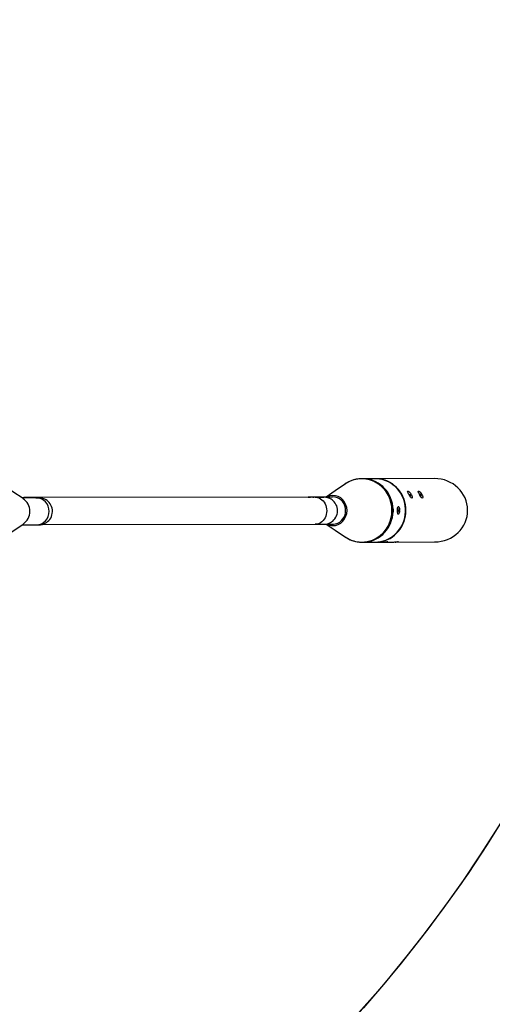
# Model space of a CAD drawing. Units: inches. Extents: x 1196 to 3611, y 938 to 2529.
# Drawn here: x 2347 to 2413, y 1495 to 1633 of the extents above; entities that cross this region are included whole.
import ezdxf

# ---------------------------------------------------------------- set-up
doc = ezdxf.new("R2010")
doc.units = ezdxf.units.IN
doc.header["$MEASUREMENT"] = 0
doc.layers.add('VP-DIM', color=7, linetype='Continuous')
doc.layers.add('VP-HIC', color=6, linetype='Continuous')
doc.layers.add('VP-EQ', color=7, linetype='Continuous', true_color=0x8a3492)
doc.styles.get("Standard").update_dxf_attribs({"font": 'arial.ttf'})
doc.dimstyles.get("Standard").update_dxf_attribs({"dimtxt": 14, "dimasz": 20, "dimexe": 20, "dimexo": 50, "dimgap": 20, "dimtad": 0, "dimdec": 0, "dimzin": 0, "dimdsep": 46, "dimtxsty": 'Standard', "dimcen": -0.09, "dimadec": 0, "dimazin": 0, "dimtfac": 1, "dimtdec": 4, "dimtofl": 0, "dimtmove": 0, "dimatfit": 3, "dimfxl": 70, "dimfxlon": 1, "dimtolj": 1, "dimtzin": 0, "dimarcsym": 0})

# ---------------------------------------------------------------- blocks, each defined once
blk = doc.blocks.new('16402')
at = {"layer": 'VP-EQ', "color": 0, "linetype": 'Continuous', "lineweight": 25}
for p, q in [((13974.47, 2162.4), (13974.33, 2162.4)), ((13975.09, 2162.4), (13974.47, 2162.4)), ((13976.21, 2162.4), (13975.39, 2162.4)), ((13984.55, 2162.43), (13976.28, 2162.4)), ((13928.59, 2159.73), (13926.59, 2159.73)), ((13928.96, 2159.73), (13927.07, 2159.75)), ((13927.07, 2159.75), (13927.07, 2159.75)), ((13967.79, 2159.81), (13928.26, 2159.76)), ((13967.13, 2159.83), (13967.12, 2159.83)), ((13969.02, 2159.81), (13967.13, 2159.83)), ((13970.24, 2159.84), (13967.45, 2159.84)), ((13968.99, 2159.81), (13969.02, 2159.81)), ((13970.24, 2159.86), (13970.03, 2159.84)), ((13981.25, 2160.23), (13981.02, 2160.09)), ((13981.3, 2160.14), (13981.07, 2160)), ((13982.74, 2160.23), (13982.51, 2160.09)), ((13982.79, 2160.14), (13982.56, 2160.01)), ((13978.73, 2158.16), (13978.73, 2158.16)), ((13979.35, 2158.02), (13979.35, 2157.9)), ((13979.46, 2158.01), (13979.65, 2158.01)), ((13979.46, 2157.91), (13979.65, 2157.91)), ((13926.6, 2155.93), (13928.6, 2155.93)), ((13929.28, 2155.96), (13967.79, 2156.01)), ((13969.35, 2156.04), (13970.25, 2156.04)), ((13974.35, 2153.51), (13974.5, 2153.51)), ((13974.5, 2153.51), (13975.12, 2153.51)), ((13975.35, 2153.51), (13975.27, 2153.51)), ((13975.41, 2153.51), (13976.24, 2153.51)), ((13976.3, 2153.51), (13977.3, 2153.52)), ((13976.3, 2153.51), (13976.4, 2153.52)), ((13977.55, 2153.52), (13977.46, 2153.52)), ((13977.61, 2153.52), (13978.79, 2153.52)), ((13979.04, 2153.52), (13978.95, 2153.52)), ((13979.1, 2153.52), (13984.57, 2153.54))]:
    blk.add_line(p, q, dxfattribs=at)
at = {"layer": 'VP-EQ', "color": 0, "linetype": 'Continuous', "lineweight": 25, "flags": 128}
for points in [[(13973.97, 2153.53), (13974.36, 2153.51), (13974.74, 2153.53), (13975.11, 2153.58), (13975.49, 2153.67), (13975.85, 2153.8), (13976.2, 2153.96), (13976.53, 2154.15), (13976.85, 2154.37), (13977.15, 2154.62), (13977.42, 2154.89), (13977.67, 2155.19), (13977.89, 2155.52), (13978.09, 2155.86), (13978.25, 2156.22), (13978.38, 2156.6), (13978.48, 2156.98), (13978.55, 2157.37), (13978.58, 2157.77), (13978.58, 2158.17), (13978.55, 2158.57), (13978.48, 2158.96), (13978.37, 2159.34), (13978.24, 2159.72), (13978.07, 2160.07), (13977.87, 2160.42), (13977.65, 2160.74), (13977.4, 2161.04), (13977.12, 2161.31), (13976.82, 2161.56), (13976.5, 2161.78), (13976.17, 2161.97), (13975.82, 2162.12), (13975.45, 2162.24), (13975.08, 2162.33), (13974.7, 2162.38), (13974.32, 2162.4), (13973.94, 2162.38), (13973.56, 2162.32), (13973.19, 2162.23), (13972.83, 2162.11), (13972.48, 2161.95), (13972.15, 2161.76), (13972, 2161.67)], [(13974.34, 2153.51), (13974.9, 2153.55), (13975.44, 2153.66), (13975.96, 2153.85), (13976.46, 2154.1), (13976.92, 2154.42), (13977.34, 2154.81), (13977.71, 2155.25), (13978.02, 2155.73), (13978.26, 2156.25), (13978.44, 2156.8), (13978.55, 2157.37), (13978.59, 2157.95), (13978.55, 2158.53), (13978.44, 2159.1), (13978.26, 2159.65), (13978.02, 2160.18), (13977.71, 2160.66), (13977.34, 2161.1), (13976.92, 2161.48), (13976.46, 2161.8), (13975.96, 2162.06), (13975.44, 2162.25), (13974.9, 2162.36), (13974.34, 2162.4), (13973.78, 2162.36), (13973.24, 2162.25), (13972.71, 2162.06), (13972.21, 2161.8), (13972.03, 2161.68)], [(13978.73, 2158.16), (13978.69, 2158.56), (13978.63, 2158.95), (13978.52, 2159.33), (13978.39, 2159.71), (13978.22, 2160.07), (13978.03, 2160.41), (13977.8, 2160.73), (13977.55, 2161.03), (13977.28, 2161.31), (13976.98, 2161.55), (13976.66, 2161.77), (13976.32, 2161.96), (13975.97, 2162.12), (13975.61, 2162.24), (13975.24, 2162.33), (13974.86, 2162.38), (13974.48, 2162.4), (13974.47, 2162.4)], [(13974.5, 2153.51), (13974.5, 2153.51), (13974.88, 2153.53), (13975.26, 2153.58), (13975.63, 2153.67), (13975.99, 2153.8), (13976.34, 2153.96), (13976.68, 2154.15), (13977, 2154.37), (13977.29, 2154.62), (13977.57, 2154.89), (13977.82, 2155.2), (13978.04, 2155.52), (13978.23, 2155.86), (13978.4, 2156.22), (13978.53, 2156.6), (13978.63, 2156.98), (13978.7, 2157.37), (13978.73, 2157.77), (13978.73, 2158.17), (13978.69, 2158.57), (13978.62, 2158.96), (13978.52, 2159.34), (13978.39, 2159.72), (13978.22, 2160.07), (13978.02, 2160.42), (13977.8, 2160.74), (13977.54, 2161.04), (13977.27, 2161.31), (13976.97, 2161.56), (13976.65, 2161.78), (13976.31, 2161.97), (13975.96, 2162.12), (13975.6, 2162.24), (13975.23, 2162.33), (13974.85, 2162.38), (13974.47, 2162.4)], [(13975.15, 2162.4), (13975.14, 2162.4), (13975.13, 2162.4), (13975.12, 2162.4), (13975.11, 2162.4), (13975.09, 2162.4), (13975.09, 2162.4)], [(13975.45, 2162.4), (13975.6, 2162.4), (13975.71, 2162.39), (13975.78, 2162.38), (13975.8, 2162.37), (13975.76, 2162.37), (13975.67, 2162.37), (13975.54, 2162.38), (13975.38, 2162.39), (13975.21, 2162.4), (13975.15, 2162.4)], [(13975.24, 2162.4), (13975.3, 2162.4), (13975.35, 2162.4)], [(13976.23, 2153.51), (13976.61, 2153.53), (13976.98, 2153.58), (13977.36, 2153.67), (13977.72, 2153.8), (13978.07, 2153.95), (13978.4, 2154.14), (13978.72, 2154.36), (13979.02, 2154.61), (13979.3, 2154.89), (13979.55, 2155.19), (13979.77, 2155.51), (13979.97, 2155.85), (13980.13, 2156.21), (13980.27, 2156.58), (13980.37, 2156.97), (13980.43, 2157.36), (13980.47, 2157.76), (13980.47, 2158.16), (13980.43, 2158.55), (13980.37, 2158.95), (13980.27, 2159.33), (13980.13, 2159.7), (13979.97, 2160.06), (13979.77, 2160.41), (13979.55, 2160.73), (13979.3, 2161.03), (13979.02, 2161.31), (13978.72, 2161.55), (13978.4, 2161.77), (13978.07, 2161.96), (13977.72, 2162.12), (13977.36, 2162.24), (13976.98, 2162.33), (13976.61, 2162.39), (13976.23, 2162.4), (13976.21, 2162.4)], [(13976.59, 2162.39), (13976.48, 2162.4), (13976.28, 2162.4)], [(13980.54, 2157.96), (13980.52, 2158.36), (13980.47, 2158.75), (13980.39, 2159.14), (13980.27, 2159.52), (13980.12, 2159.89), (13979.94, 2160.24), (13979.73, 2160.57), (13979.49, 2160.88), (13979.23, 2161.17), (13978.94, 2161.43), (13978.63, 2161.67), (13978.31, 2161.87), (13977.96, 2162.05), (13977.61, 2162.19), (13977.24, 2162.29), (13976.86, 2162.36), (13976.78, 2162.37)], [(13926.76, 2159.61), (13925.31, 2160.58), (13924.58, 2161.07)], [(13972.03, 2161.68), (13970.59, 2160.7), (13969.31, 2159.84)], [(13980.94, 2160.23), (13980.91, 2160.28), (13980.84, 2160.42), (13980.79, 2160.54), (13980.78, 2160.62), (13980.8, 2160.66), (13980.86, 2160.65), (13980.94, 2160.6), (13981.05, 2160.5), (13981.16, 2160.38), (13981.25, 2160.23), (13981.25, 2160.23)], [(13982.43, 2160.23), (13982.4, 2160.28), (13982.33, 2160.42), (13982.28, 2160.54), (13982.27, 2160.62), (13982.29, 2160.66), (13982.35, 2160.66), (13982.43, 2160.6), (13982.54, 2160.51), (13982.64, 2160.38), (13982.74, 2160.23), (13982.74, 2160.23)], [(13928.26, 2159.76), (13928.12, 2159.76), (13927.88, 2159.76), (13927.67, 2159.75), (13927.48, 2159.75), (13927.33, 2159.75), (13927.2, 2159.75), (13927.11, 2159.75), (13927.04, 2159.75), (13927, 2159.75), (13926.98, 2159.75), (13926.95, 2159.75), (13926.91, 2159.75), (13926.86, 2159.75), (13926.79, 2159.74), (13926.71, 2159.73)], [(13926.74, 2159.73), (13926.93, 2159.75), (13927.07, 2159.75)], [(13928.26, 2159.76), (13928.38, 2159.75), (13928.49, 2159.74)], [(13928.6, 2155.93), (13928.68, 2155.93), (13928.81, 2155.93), (13928.9, 2155.93), (13928.97, 2155.93), (13929, 2155.93), (13929.02, 2155.93), (13929.05, 2155.93), (13929.09, 2155.94), (13929.13, 2155.94), (13929.21, 2155.95), (13929.31, 2155.96), (13929.46, 2155.99), (13929.67, 2156.06), (13929.87, 2156.15), (13930.03, 2156.25), (13930.2, 2156.38), (13930.36, 2156.53), (13930.5, 2156.7), (13930.63, 2156.89), (13930.73, 2157.1), (13930.81, 2157.32), (13930.85, 2157.54), (13930.88, 2157.79), (13930.87, 2158.04), (13930.82, 2158.28), (13930.76, 2158.5), (13930.67, 2158.7), (13930.56, 2158.89), (13930.43, 2159.06), (13930.29, 2159.21), (13930.14, 2159.33), (13929.99, 2159.44), (13929.83, 2159.53), (13929.68, 2159.6), (13929.53, 2159.65), (13929.39, 2159.69), (13929.27, 2159.71), (13929.18, 2159.72), (13929.12, 2159.73), (13929.08, 2159.73), (13929.05, 2159.73), (13929.03, 2159.73), (13929.01, 2159.73), (13928.99, 2159.73), (13928.96, 2159.73)], [(13966.81, 2159.81), (13966.98, 2159.83), (13967.13, 2159.83)], [(13967.45, 2159.84), (13967.58, 2159.83), (13967.62, 2159.83)], [(13967.79, 2156.01), (13967.93, 2156.01), (13968.17, 2156.01), (13968.39, 2156.01), (13968.57, 2156.01), (13968.73, 2156.01), (13968.85, 2156.01), (13968.95, 2156.01), (13969.02, 2156.01), (13969.05, 2156.01), (13969.08, 2156.01), (13969.11, 2156.01), (13969.15, 2156.02), (13969.19, 2156.02), (13969.27, 2156.03), (13969.38, 2156.04), (13969.53, 2156.08), (13969.74, 2156.15), (13969.93, 2156.24), (13970.1, 2156.34), (13970.27, 2156.47), (13970.43, 2156.62), (13970.57, 2156.8), (13970.69, 2156.99), (13970.79, 2157.2), (13970.86, 2157.41), (13970.91, 2157.64), (13970.93, 2157.89), (13970.92, 2158.14), (13970.87, 2158.37), (13970.81, 2158.59), (13970.71, 2158.8), (13970.6, 2158.98), (13970.47, 2159.15), (13970.33, 2159.3), (13970.19, 2159.42), (13970.03, 2159.53), (13969.87, 2159.62), (13969.72, 2159.68), (13969.57, 2159.73), (13969.43, 2159.77), (13969.32, 2159.79), (13969.23, 2159.8), (13969.17, 2159.81), (13969.13, 2159.81), (13969.11, 2159.81), (13969.08, 2159.81), (13969.06, 2159.81), (13969.04, 2159.81), (13969.02, 2159.81)], [(13967.79, 2159.81), (13967.9, 2159.81), (13968.12, 2159.77), (13968.33, 2159.7), (13968.54, 2159.6), (13968.73, 2159.46), (13968.9, 2159.3), (13969.05, 2159.11), (13969.18, 2158.9), (13969.28, 2158.67), (13969.35, 2158.42), (13969.4, 2158.17), (13969.41, 2157.91)], [(13970.24, 2155.82), (13970.64, 2155.86), (13971.02, 2155.98), (13971.37, 2156.18), (13971.67, 2156.44), (13971.93, 2156.76), (13972.11, 2157.13), (13972.23, 2157.53), (13972.27, 2157.94), (13972.23, 2158.36), (13972.11, 2158.75), (13971.93, 2159.12), (13971.67, 2159.44), (13971.37, 2159.71), (13971.02, 2159.9), (13970.64, 2160.02), (13970.24, 2160.06), (13969.85, 2160.02), (13969.47, 2159.9), (13969.36, 2159.84)], [(13970.02, 2156.04), (13970.05, 2156.04), (13970.35, 2156.03), (13970.66, 2156.08), (13970.95, 2156.17), (13971.23, 2156.33), (13971.47, 2156.52), (13971.68, 2156.76), (13971.85, 2157.02), (13971.98, 2157.33), (13972.05, 2157.64), (13972.07, 2157.96), (13972.05, 2158.28), (13971.96, 2158.59), (13971.84, 2158.88), (13971.66, 2159.15), (13971.45, 2159.38), (13971.2, 2159.58), (13970.93, 2159.72), (13970.62, 2159.82), (13970.24, 2159.86), (13970.24, 2159.86)], [(13981.3, 2160.14), (13981.37, 2159.99), (13981.41, 2159.85), (13981.42, 2159.74), (13981.39, 2159.68), (13981.35, 2159.67), (13981.28, 2159.71), (13981.2, 2159.81), (13981.11, 2159.94), (13981.02, 2160.09), (13980.99, 2160.14)], [(13982.79, 2160.14), (13982.86, 2159.99), (13982.9, 2159.85), (13982.91, 2159.75), (13982.88, 2159.68), (13982.83, 2159.67), (13982.77, 2159.72), (13982.69, 2159.81), (13982.6, 2159.94), (13982.51, 2160.09), (13982.48, 2160.14)], [(13969.41, 2157.91), (13969.4, 2157.65), (13969.35, 2157.4), (13969.28, 2157.15), (13969.18, 2156.92), (13969.05, 2156.71), (13968.9, 2156.52), (13968.73, 2156.36), (13968.54, 2156.22), (13968.33, 2156.12), (13968.12, 2156.05), (13967.9, 2156.01), (13967.79, 2156.01)], [(13977.03, 2153.58), (13977.24, 2153.63), (13977.61, 2153.73), (13977.96, 2153.87), (13978.31, 2154.04), (13978.63, 2154.25), (13978.94, 2154.48), (13979.23, 2154.75), (13979.49, 2155.03), (13979.73, 2155.35), (13979.94, 2155.68), (13980.12, 2156.03), (13980.27, 2156.4), (13980.39, 2156.78), (13980.47, 2157.16), (13980.52, 2157.56), (13980.54, 2157.96)], [(13978.73, 2157.74), (13978.75, 2157.76), (13978.77, 2157.79), (13978.78, 2157.84), (13978.79, 2157.91), (13978.79, 2157.98), (13978.79, 2158.04), (13978.77, 2158.1), (13978.76, 2158.14), (13978.74, 2158.16), (13978.73, 2158.16)], [(13979.35, 2158), (13979.36, 2158.17), (13979.37, 2158.32), (13979.4, 2158.43), (13979.44, 2158.49), (13979.48, 2158.5), (13979.54, 2158.46), (13979.59, 2158.36), (13979.63, 2158.22), (13979.65, 2158.06), (13979.65, 2158.01)], [(13979.65, 2157.91), (13979.63, 2157.74), (13979.6, 2157.59), (13979.55, 2157.48), (13979.5, 2157.42), (13979.45, 2157.41), (13979.41, 2157.45), (13979.38, 2157.55), (13979.36, 2157.69), (13979.35, 2157.85), (13979.35, 2157.9)], [(13974.5, 2153.51), (13974.86, 2153.53), (13975.24, 2153.58), (13975.61, 2153.67), (13975.97, 2153.79), (13976.32, 2153.95), (13976.66, 2154.13), (13976.98, 2154.35), (13977.28, 2154.6), (13977.55, 2154.88), (13977.8, 2155.18), (13978.03, 2155.5), (13978.22, 2155.84), (13978.39, 2156.2), (13978.52, 2156.57), (13978.63, 2156.96), (13978.69, 2157.35), (13978.73, 2157.74)], [(13924.62, 2154.58), (13925.33, 2155.06), (13926.77, 2156.04)], [(13969.33, 2156.04), (13970.6, 2155.18), (13972.05, 2154.21)], [(13975.15, 2153.51), (13975.32, 2153.52), (13975.48, 2153.53), (13975.63, 2153.54), (13975.73, 2153.54), (13975.79, 2153.54), (13975.8, 2153.54), (13975.74, 2153.53), (13975.64, 2153.52), (13975.5, 2153.51), (13975.45, 2153.51)], [(13977.34, 2153.52), (13977.51, 2153.52), (13977.68, 2153.53), (13977.83, 2153.54), (13977.95, 2153.55), (13978.01, 2153.55), (13978.01, 2153.55), (13977.96, 2153.54), (13977.85, 2153.53), (13977.7, 2153.52), (13977.65, 2153.52)], [(13978.82, 2153.52), (13979, 2153.53), (13979.17, 2153.54), (13979.32, 2153.55), (13979.43, 2153.56), (13979.49, 2153.56), (13979.5, 2153.55), (13979.44, 2153.54), (13979.34, 2153.53), (13979.19, 2153.52), (13979.13, 2153.52)]]:
    blk.add_lwpolyline(points, dxfattribs=at)
at = {"layer": 'VP-EQ', "color": 0, "linetype": 'Continuous', "lineweight": 25}
for centre, radius, start, end in [((13975.4, 2158.51), 3.9, 89.2687, 90.6741), ((13925.56, 2157.82), 2.14, 304.2612, 56.042), ((13928.62, 2195.02), 35.29, 269.9651, 270.5171), ((13928.56, 2157.87), 1.86, 358.6683, 88.8747), ((13967.28, 2155.78), 4.06, 87.5096, 97.031), ((13967.79, 2398.89), 239.08, 269.9996, 270.2872), ((13976.9, 2157.94), 4.65, 28.2786, 29.4979), ((13977.65, 2158.19), 4.14, 28.1897, 29.5601), ((13978.39, 2157.94), 4.65, 28.2786, 29.4979), ((13978.9, 2158.06), 4.42, 28.2331, 29.5167), ((13928.56, 2157.79), 1.86, 271.4179, 1.3328), ((13974.99, 2157.95), 4.37, 359.3441, 0.6559), ((13978.59, 2157.88), 0.862, 336.3241, 1.7219), ((13978.58, 2158.03), 0.877, 358.307, 23.2329), ((13975.09, 2157.96), 4.37, 359.3441, 0.6559), ((13975.28, 2157.96), 4.37, 359.3441, 0.6559), ((13970.19, 2157.48), 1.66, 240.2729, 271.8126), ((13974.35, 2157.64), 4.13, 235.5336, 264.7378), ((13974.29, 2157.39), 3.88, 234.8504, 270.7218), ((13975.11, 2156.88), 3.37, 270.077, 270.686), ((13975.4, 2157.63), 4.12, 269.3068, 270.6361), ((13977.3, 2156.89), 3.37, 270.077, 270.686), ((13977.6, 2157.64), 4.12, 269.3068, 270.6361), ((13978.78, 2156.89), 3.37, 270.077, 270.686), ((13979.09, 2157.64), 4.12, 269.3068, 270.6361)]:
    blk.add_arc(centre, radius, start, end, dxfattribs=at)
for start_param, end_param in [(0, 1.570796), (4.712389, 6.283185)]:
    blk.add_ellipse((13984.56, 2157.98), major_axis=(4.65, 0.01), ratio=0.955558, start_param=start_param, end_param=end_param, dxfattribs=at)
blk = doc.blocks.new('16402 2d')
at = {"layer": 'VP-EQ', "color": 0}
blk.add_blockref('16402', (0, 0), dxfattribs=at)
blk = doc.blocks.new('16403 2d')
at = {"layer": 'VP-EQ', "color": 0}
blk.add_blockref('16402 2d', (0, 0), dxfattribs=at)
blk = doc.blocks.new('*D36')
at = {"layer": 'Defpoints', "color": 0}
for p in [(2025.44, 2509.49), (2025.44, 1642.4), (3329.25, 1563.98)]:
    blk.add_point(p, dxfattribs=at)
at = {"layer": 'VP-DIM', "color": 0, "lineweight": -2}
for p, q in [((2025.44, 2439.49), (2025.44, 2529.49)), ((3329.25, 2439.49), (3329.25, 2529.49)), ((2045.44, 2509.49), (2653.11, 2509.49)), ((3309.25, 2509.49), (2765.24, 2509.49))]:
    blk.add_line(p, q, dxfattribs=at)
at = {"layer": 'VP-DIM', "color": 0}
for points in [[(2045.44, 2512.83), (2045.44, 2506.16), (2025.44, 2509.49)], [(3309.25, 2506.16), (3309.25, 2512.83), (3329.25, 2509.49)]]:
    blk.add_solid(points, dxfattribs=at)
at = {"layer": 'VP-DIM', "color": 0, "insert": (2709.17, 2509.49), "char_height": 25, "attachment_point": 5}
blk.add_mtext('\\A1;1304', dxfattribs=at)

msp = doc.modelspace()

# ---------------------------------------------------------------- linework, layer by layer
at = {"layer": 'VP-HIC'}
msp.add_lwpolyline([(2585.65, 1816.29), (2417.8, 1525.57, -0.414213), (2158.25, 1456.02), (2120.44, 1477.85, -0.414534), (2051, 1737.58), (2219.17, 2028.12, -0.413893), (2478.61, 2097.48), (2516.1, 2075.84, -0.414215)], format="xyb", close=True, dxfattribs=at)
at = {"layer": 'VP-HIC', "color": 3}
msp.add_lwpolyline([(2416.88, 1524.01, -0.411427), (2158.25, 1456.02), (2120.44, 1477.85, -0.087756), (2069.76, 1520.42, 0.192077), (2085.82, 1410.44), (2209.38, 1196.88, -0.015358), (2209.02, 1208.55), (2209.02, 1222.81, -0.577171), (2493.93, 1387.4), (2496.48, 1385.93)], format="xyb", close=True, dxfattribs=at)

# ---------------------------------------------------------------- block references
at = {"layer": 'VP-EQ', "color": 0}
msp.add_blockref('16403 2d', (-11579.25, -593.85), dxfattribs=at)

# ---------------------------------------------------------------- dimensions: what is measured, and where the dimension line sits
at = {"layer": 'VP-DIM', "color": 0}
dim = msp.add_linear_dim(base=(2025.44, 2509.49), p1=(3329.25, 1563.98), p2=(2025.44, 1642.4), dimstyle='Standard', override={"dimtxt": 25}, dxfattribs=at)
dim.commit()
dim.dimension.update_dxf_attribs({"geometry": '*D36', "text_midpoint": (2709.17, 2509.49), "dimtype": 160})

doc.saveas('drawing.dxf')
